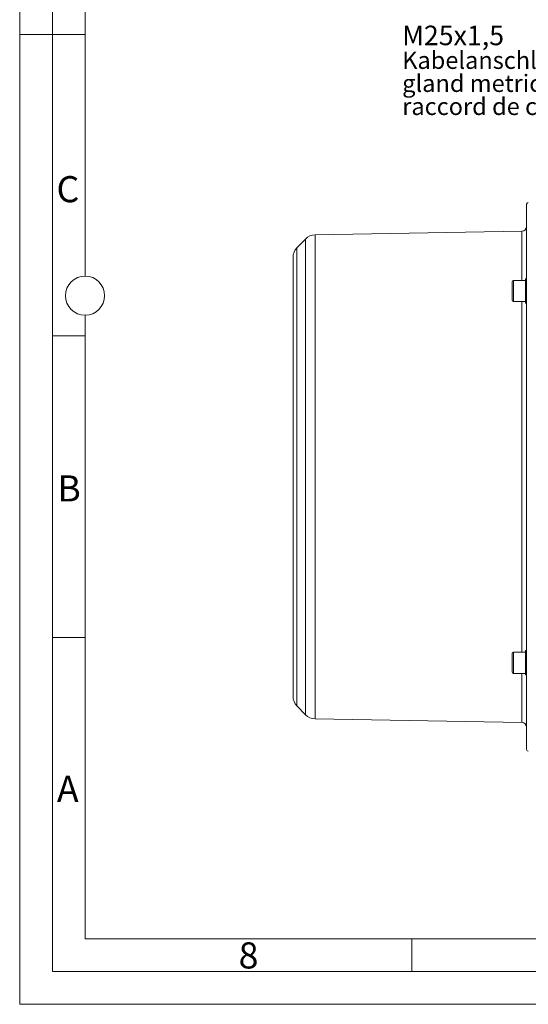
# Model space of a CAD drawing. Units: millimetres. Extents: x 0 to 420, y 0 to 297.
# Drawn here: x 0 to 78, y 0 to 151 of the extents above; entities that cross this region are included whole.
import ezdxf

# ---------------------------------------------------------------- set-up
doc = ezdxf.new("R2010")
doc.units = ezdxf.units.MM
doc.linetypes.add('SLD-Durchgehend', pattern=[0])
doc.styles.add('SLDTEXTSTYLE0', font='ARIAL.TTF', dxfattribs={"width": 0.948})

# ---------------------------------------------------------------- blocks, each defined once
blk = doc.blocks.new('SW_NOTE_2')
at = {"color": 0, "linetype": 'Continuous', "lineweight": 0, "attachment_point": 1, "style": 'SLDTEXTSTYLE0'}
for s, insert, char_height in [('M25x1,5 ', (-28.33, 14.45), 3), ('Kabelanschluss', (-28.33, 10.47), 2.6458), ('gland metric', (-28.33, 6.94), 2.6458), ('raccord de câbles', (-28.33, 3.41), 2.6458)]:
    blk.add_mtext(s, dxfattribs=dict(at, insert=insert, char_height=char_height))

msp = doc.modelspace()

# ---------------------------------------------------------------- linework, layer by layer
at = {"color": 7, "linetype": 'SLD-Durchgehend', "lineweight": 0}
for p, q in [((0, 0), (0, 297)), ((5, 292), (5, 5)), ((10, 185.5), (10, 111.5)), ((5, 148.5), (0, 148.5)), ((10, 148.498), (5, 148.498)), ((10, 105.5), (10, 10)), ((10, 102.332), (5, 102.332)), ((10, 56.166), (5, 56.166)), ((10, 10), (410, 10)), ((60, 10), (60, 5)), ((5, 5), (415, 5)), ((0, 0), (420, 0))]:
    msp.add_line(p, q, dxfattribs=at)
at = {"color": 7, "linetype": 'SLD-Durchgehend', "lineweight": 15}
for p, q in [((77.57113, 51.35681), (77.57113, 122.50879)), ((76.83422, 118.37093), (45.2012, 117.81877)), ((43.70969, 117.17025), (42.41753, 115.83218)), ((41.82113, 47.16155), (41.82113, 114.35603)), ((75.37112, 107.79484), (75.37112, 110.64484)), ((77.37112, 110.84484), (75.57112, 110.84484)), ((77.57112, 111.09484), (77.37112, 111.09484)), ((77.37112, 111.05829), (77.37112, 111.09484)), ((77.37112, 111.05829), (77.37112, 111.04783)), ((77.37112, 111.04783), (77.42112, 111.04783)), ((77.37112, 110.71639), (77.37112, 111.04783)), ((77.37112, 110.71639), (77.37112, 110.68577)), ((77.37112, 110.68577), (77.42112, 110.68577)), ((77.37112, 110.07808), (77.37112, 110.68577)), ((77.37112, 110.07808), (77.37112, 110.03337)), ((77.57112, 111.04783), (77.52111, 111.04783)), ((77.57112, 110.68577), (77.52111, 110.68577)), ((77.57112, 111.05829), (77.57112, 111.09484)), ((77.57112, 111.05829), (77.57112, 111.04783)), ((77.57112, 110.71639), (77.57112, 111.04783)), ((77.57112, 110.71639), (77.57112, 110.68577)), ((77.57112, 110.07808), (77.57112, 110.68577)), ((77.57113, 110.21984), (77.57112, 110.21984)), ((77.57112, 110.07808), (77.57112, 110.03337)), ((77.37112, 110.03337), (77.42112, 110.03337)), ((77.37112, 109.26978), (77.37112, 110.03337)), ((77.37112, 109.26978), (77.37112, 109.2472)), ((77.37112, 109.21984), (77.42112, 109.21984)), ((77.37112, 108.45159), (77.37112, 109.21984)), ((77.57112, 110.03337), (77.52111, 110.03337)), ((77.57112, 109.21984), (77.52111, 109.21984)), ((77.57112, 109.26978), (77.57112, 110.03337)), ((77.57112, 109.26978), (77.57112, 109.21984)), ((77.57112, 108.45159), (77.57112, 109.21984)), ((75.57112, 107.59484), (77.37112, 107.59484)), ((77.37112, 108.45159), (77.37112, 108.40631)), ((77.37112, 108.40631), (77.42112, 108.40631)), ((77.37112, 107.78556), (77.37112, 108.40631)), ((77.37112, 107.78556), (77.37112, 107.75391)), ((77.37112, 107.75391), (77.42112, 107.75391)), ((77.37112, 107.40361), (77.37112, 107.75391)), ((77.37112, 107.40361), (77.37112, 107.39185)), ((77.37112, 107.39185), (77.42112, 107.39185)), ((77.37112, 107.34484), (77.37112, 107.39185)), ((77.37112, 107.34484), (77.57112, 107.34484)), ((77.57112, 108.40631), (77.52111, 108.40631)), ((77.57112, 107.75391), (77.52111, 107.75391)), ((77.57112, 107.39185), (77.52111, 107.39185)), ((77.57112, 108.45159), (77.57112, 108.40631)), ((77.57112, 107.78556), (77.57112, 108.40631)), ((77.57112, 108.21984), (77.57113, 108.21984)), ((77.57112, 107.78556), (77.57112, 107.75391)), ((77.57112, 107.40361), (77.57112, 107.75391)), ((77.57112, 107.40361), (77.57112, 107.39185)), ((77.57112, 107.34484), (77.57112, 107.39185)), ((75.37112, 52.29774), (75.37112, 53.72274)), ((77.37112, 53.92274), (75.57112, 53.92274)), ((77.37112, 54.00813), (77.37112, 54.17274)), ((77.37112, 54.17274), (77.42112, 54.17274)), ((77.37112, 54.00813), (77.37112, 53.98706)), ((77.37112, 53.50542), (77.37112, 53.98706)), ((77.37112, 53.98706), (77.42112, 53.98706)), ((77.37112, 53.50542), (77.37112, 53.46679)), ((77.37112, 52.76351), (77.37112, 53.46679)), ((77.37112, 53.46679), (77.42112, 53.46679)), ((77.52111, 54.17274), (77.42112, 54.17274)), ((77.57112, 54.17274), (77.52111, 54.17274)), ((77.57112, 53.98706), (77.52111, 53.98706)), ((77.57112, 53.46679), (77.52111, 53.46679)), ((77.57112, 54.00813), (77.57112, 54.17274)), ((77.57112, 54.00813), (77.57112, 53.98706)), ((77.57112, 53.50542), (77.57112, 53.98706)), ((77.57112, 53.50542), (77.57112, 53.46679)), ((77.57112, 52.76351), (77.57112, 53.46679)), ((77.57113, 53.29774), (77.57112, 53.29774)), ((75.37112, 50.87274), (75.37112, 52.29774)), ((77.37112, 52.76351), (77.37112, 52.71497)), ((77.37112, 51.92935), (77.37112, 52.71497)), ((77.37112, 52.71497), (77.42112, 52.71497)), ((77.37112, 51.92935), (77.37112, 51.88052)), ((77.37112, 51.16816), (77.37112, 51.88052)), ((77.37112, 51.88052), (77.42112, 51.88052)), ((77.57112, 52.71497), (77.52111, 52.71497)), ((77.57112, 51.88052), (77.52111, 51.88052)), ((77.57112, 52.76351), (77.57112, 52.71497)), ((77.57112, 51.92935), (77.57112, 52.71497)), ((77.57112, 51.92935), (77.57112, 51.88052)), ((77.57112, 51.16816), (77.57112, 51.88052)), ((77.57112, 51.29774), (77.57113, 51.29774)), ((75.57112, 50.67274), (77.37112, 50.67274)), ((77.37112, 51.16816), (77.37112, 51.1287)), ((77.37112, 50.6307), (77.37112, 51.1287)), ((77.37112, 51.1287), (77.42112, 51.1287)), ((77.37112, 50.6307), (77.37112, 50.60843)), ((77.37112, 50.42341), (77.37112, 50.60843)), ((77.37112, 50.60843), (77.42112, 50.60843)), ((77.37112, 50.42341), (77.37112, 50.42274)), ((77.37112, 50.42274), (77.42112, 50.42274)), ((77.42112, 50.42274), (77.52111, 50.42274)), ((77.57112, 51.1287), (77.52111, 51.1287)), ((77.57112, 50.60843), (77.52111, 50.60843)), ((77.57112, 50.42274), (77.52111, 50.42274)), ((77.57112, 51.16816), (77.57112, 51.1287)), ((77.57112, 50.6307), (77.57112, 51.1287)), ((77.57112, 50.6307), (77.57112, 50.60843)), ((77.57112, 50.42341), (77.57112, 50.60843)), ((77.57112, 50.42341), (77.57112, 50.42274)), ((77.57113, 50.86908), (77.57113, 51.14415)), ((77.57113, 39.00879), (77.57113, 50.59465)), ((42.41753, 45.6854), (43.70969, 44.34734)), ((45.2012, 43.69881), (76.83422, 43.14666))]:
    msp.add_line(p, q, dxfattribs=at)
at = {"color": 8, "linetype": 'SLD-Durchgehend', "lineweight": 0}
for p, q in [((45.2012, 117.81877), (45.2012, 43.69881)), ((76.83422, 110.84484), (76.83422, 118.37093)), ((43.70969, 44.34734), (43.70969, 117.17025)), ((42.41753, 115.83218), (42.41753, 45.6854)), ((75.57112, 110.84484), (75.57112, 107.59484)), ((76.83422, 53.92274), (76.83422, 107.59484)), ((75.57112, 53.92274), (75.57112, 52.29774)), ((75.57112, 52.29774), (75.57112, 50.67274)), ((76.83422, 43.14666), (76.83422, 50.67274))]:
    msp.add_line(p, q, dxfattribs=at)
at = {"color": 7, "linetype": 'SLD-Durchgehend', "lineweight": 0}
msp.add_circle((10, 108.5), 3, dxfattribs=at)
at = {"color": 7, "linetype": 'SLD-Durchgehend', "lineweight": 15}
for centre, radius, start, end in [((77.82113, 122.50879), 0.25, 90, 180), ((76.82113, 119.12082), 0.75, 271, 0), ((45.23829, 115.6941), 2.125, 91, 136), ((43.94613, 114.35603), 2.125, 136, 180), ((75.57112, 110.64484), 0.2, 90, 180), ((75.57112, 107.79484), 0.2, 180, 270), ((75.57112, 53.72274), 0.2, 90, 180), ((75.57112, 50.87274), 0.2, 180, 270), ((43.94613, 47.16155), 2.125, 180, 224), ((45.23829, 45.82349), 2.125, 224, 269), ((76.82113, 42.39677), 0.75, 0, 89), ((77.82113, 39.00879), 0.25, 180, 270)]:
    msp.add_arc(centre, radius, start, end, dxfattribs=at)
for points, knots in [([(77.37112, 111.05829), (77.37529, 111.05747), (77.38363, 111.05582), (77.4003, 111.05239), (77.41279, 111.04965), (77.42112, 111.04783)], [0, 0, 0, 0, 0.250136732, 0.500275646, 1, 1, 1, 1]), ([(77.37112, 110.71639), (77.37529, 110.71388), (77.38363, 110.70885), (77.4003, 110.69869), (77.41279, 110.69094), (77.42112, 110.68577)], [0, 0, 0, 0, 0.250132651, 0.500270004, 1, 1, 1, 1]), ([(77.37112, 110.07808), (77.37529, 110.07437), (77.38362, 110.06696), (77.4003, 110.05209), (77.41279, 110.04086), (77.42112, 110.03337)], [0, 0, 0, 0, 0.250146539, 0.500280444, 1, 1, 1, 1]), ([(77.52111, 111.04783), (77.52945, 111.04965), (77.54194, 111.05239), (77.55861, 111.05582), (77.56695, 111.05747), (77.57112, 111.05829)], [0, 0, 0, 0, 0.500004938, 0.749992565, 1, 1, 1, 1]), ([(77.52111, 110.68577), (77.52945, 110.69094), (77.54194, 110.69869), (77.55861, 110.70885), (77.56695, 110.71388), (77.57112, 110.71639)], [0, 0, 0, 0, 0.499998442, 0.750008963, 1, 1, 1, 1]), ([(77.52111, 110.03337), (77.52945, 110.04086), (77.54194, 110.05209), (77.55861, 110.06697), (77.56695, 110.07437), (77.57112, 110.07808)], [0, 0, 0, 0, 0.499993697, 0.749994737, 1, 1, 1, 1]), ([(77.37112, 109.26978), (77.37529, 109.26562), (77.38363, 109.25729), (77.4003, 109.24065), (77.41279, 109.22816), (77.42112, 109.21984)], [0, 0, 0, 0, 0.250136138, 0.500274521, 1, 1, 1, 1]), ([(77.52111, 109.21984), (77.52945, 109.22817), (77.54194, 109.24066), (77.55861, 109.2573), (77.56695, 109.26562), (77.57112, 109.26978)], [0, 0, 0, 0, 0.499986616, 0.749994272, 1, 1, 1, 1]), ([(77.37112, 108.45159), (77.37529, 108.4478), (77.38362, 108.44021), (77.4003, 108.42509), (77.41279, 108.41382), (77.42112, 108.40631)], [0, 0, 0, 0, 0.250137755, 0.500271224, 1, 1, 1, 1]), ([(77.37112, 107.78556), (77.37529, 107.78289), (77.38362, 107.77754), (77.4003, 107.76694), (77.41279, 107.75912), (77.42112, 107.75391)], [0, 0, 0, 0, 0.250134984, 0.500266452, 1, 1, 1, 1]), ([(77.37112, 107.40361), (77.37529, 107.40258), (77.38363, 107.40053), (77.4003, 107.39656), (77.41279, 107.39373), (77.42112, 107.39185)], [0, 0, 0, 0, 0.250134717, 0.500274445, 1, 1, 1, 1]), ([(77.52111, 108.40631), (77.52945, 108.41382), (77.54194, 108.4251), (77.55861, 108.44021), (77.56695, 108.4478), (77.57112, 108.45159)], [0, 0, 0, 0, 0.500002874, 0.749995415, 1, 1, 1, 1]), ([(77.52111, 107.75391), (77.52945, 107.75912), (77.54194, 107.76694), (77.55861, 107.77754), (77.56695, 107.78289), (77.57112, 107.78556)], [0, 0, 0, 0, 0.500001957, 0.750006379, 1, 1, 1, 1]), ([(77.52111, 107.39185), (77.52945, 107.39373), (77.54194, 107.39656), (77.55861, 107.40053), (77.56695, 107.40259), (77.57112, 107.40361)], [0, 0, 0, 0, 0.499992116, 0.749998578, 1, 1, 1, 1]), ([(77.37112, 54.00813), (77.37529, 54.00642), (77.38363, 54.00299), (77.4003, 53.99602), (77.41279, 53.99064), (77.42112, 53.98706)], [0, 0, 0, 0, 0.250137693, 0.500280213, 1, 1, 1, 1]), ([(77.37112, 53.50542), (77.37529, 53.50223), (77.38363, 53.49585), (77.4003, 53.48301), (77.41279, 53.47328), (77.42112, 53.46679)], [0, 0, 0, 0, 0.250135015, 0.500280877, 1, 1, 1, 1]), ([(77.52111, 53.98706), (77.52945, 53.99065), (77.54194, 53.99602), (77.55861, 54.00299), (77.56695, 54.00642), (77.57112, 54.00813)], [0, 0, 0, 0, 0.499993829, 0.750003192, 1, 1, 1, 1]), ([(77.52111, 53.46679), (77.52945, 53.47328), (77.54194, 53.48301), (77.55861, 53.49585), (77.56695, 53.50223), (77.57112, 53.50542)], [0, 0, 0, 0, 0.499987571, 0.749992043, 1, 1, 1, 1]), ([(77.37112, 52.76351), (77.37529, 52.75948), (77.38363, 52.75141), (77.4003, 52.73524), (77.41279, 52.72308), (77.42112, 52.71497)], [0, 0, 0, 0, 0.250130194, 0.500283482, 1, 1, 1, 1]), ([(77.37112, 51.92935), (77.37529, 51.92527), (77.38363, 51.91711), (77.4003, 51.90082), (77.41279, 51.88864), (77.42112, 51.88052)], [0, 0, 0, 0, 0.250136732, 0.500275646, 1, 1, 1, 1]), ([(77.52111, 52.71497), (77.52945, 52.72308), (77.54194, 52.73525), (77.55861, 52.75141), (77.56695, 52.75948), (77.57112, 52.76351)], [0, 0, 0, 0, 0.4999968267, 0.7500031569, 1, 1, 1, 1]), ([(77.52111, 51.88052), (77.52945, 51.88864), (77.54194, 51.90083), (77.55861, 51.91712), (77.56695, 51.92527), (77.57112, 51.92935)], [0, 0, 0, 0, 0.500004938, 0.749992565, 1, 1, 1, 1]), ([(77.37112, 51.16816), (77.37529, 51.16484), (77.38363, 51.1582), (77.4003, 51.14502), (77.41279, 51.13523), (77.42112, 51.1287)], [0, 0, 0, 0, 0.250132651, 0.500270004, 1, 1, 1, 1]), ([(77.37112, 50.6307), (77.37529, 50.6288), (77.38362, 50.625), (77.4003, 50.61753), (77.41279, 50.61207), (77.42112, 50.60843)], [0, 0, 0, 0, 0.250146539, 0.500280444, 1, 1, 1, 1]), ([(77.37112, 50.42341), (77.37529, 50.42331), (77.38363, 50.4231), (77.4003, 50.42282), (77.41279, 50.42277), (77.42112, 50.42274)], [0, 0, 0, 0, 0.250136138, 0.500274521, 1, 1, 1, 1]), ([(77.52111, 51.1287), (77.52945, 51.13523), (77.54194, 51.14502), (77.55861, 51.15821), (77.56695, 51.16484), (77.57112, 51.16816)], [0, 0, 0, 0, 0.499998442, 0.750008963, 1, 1, 1, 1]), ([(77.52111, 50.60843), (77.52945, 50.61207), (77.54194, 50.61753), (77.55861, 50.625), (77.56695, 50.6288), (77.57112, 50.6307)], [0, 0, 0, 0, 0.499993697, 0.749994737, 1, 1, 1, 1]), ([(77.52111, 50.42274), (77.52945, 50.42278), (77.54194, 50.42282), (77.55861, 50.4231), (77.56695, 50.42331), (77.57112, 50.42341)], [0, 0, 0, 0, 0.499986616, 0.749994272, 1, 1, 1, 1])]:
    msp.add_open_spline(points, degree=3, knots=knots, dxfattribs=at)

# ---------------------------------------------------------------- block references
at = {"color": 7, "linetype": 'Continuous', "lineweight": 0}
msp.add_blockref('SW_NOTE_2', (86.85747, 135.39895), dxfattribs=at)

# ---------------------------------------------------------------- texts
at = {"color": 7, "linetype": 'Continuous', "lineweight": 0, "char_height": 4, "attachment_point": 1, "style": 'SLDTEXTSTYLE0'}
for s, insert in [('C', (5.63174, 126.80547)), ('B', (5.76229, 80.9896)), ('A', (5.70286, 34.9896)), ('8', (33.5, 9.4896))]:
    msp.add_mtext(s, dxfattribs=dict(at, insert=insert))

doc.saveas('drawing.dxf')
